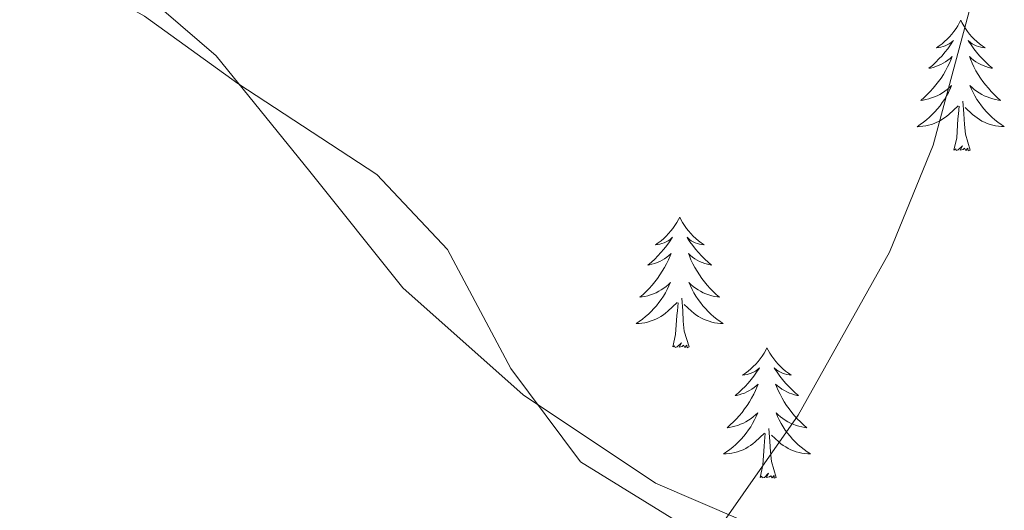
# Model space of a CAD drawing. Units: metres. Extents: x 633258 to 637771, y 4759408 to 4762466.
# Drawn here: x 634652 to 634742, y 4760314 to 4760358 of the extents above; entities that cross this region are included whole.
import ezdxf

# ---------------------------------------------------------------- set-up
doc = ezdxf.new("R2010")
doc.units = ezdxf.units.M
doc.header["$MEASUREMENT"] = 0
for name, color, linetype, lineweight in [('Level 35', 92, 'Continuous', 0), ('Level 36', 19, 'Continuous', 40), ('Level 5', 36, 'Continuous', 0)]:
    doc.layers.add(name, color=color, linetype=linetype, lineweight=lineweight)

msp = doc.modelspace()

# ---------------------------------------------------------------- linework, layer by layer
at = {"layer": 'Level 35', "color": 92, "linetype": 'Continuous', "lineweight": 0, "ltscale": 0.5}
msp.add_polyline3d([(634718.02, 4760312.65, 880.89), (634710.24, 4760316, 881.7), (634698.14, 4760324.06, 882.16), (634687.16, 4760333.83, 882.19), (634678.66, 4760344.46, 882), (634670.11, 4760355.02, 881.79), (634662.08, 4760361.96, 881.57), (634653.22, 4760367.69, 881.38), (634643.92, 4760372.25, 882.1), (634634.38, 4760376.26, 883.17), (634624.22, 4760380.09, 883.72), (634613.94, 4760383.59, 884.14), (634607.82, 4760385.1, 884.14), (634599.23, 4760388.58, 883), (634591.6, 4760399.07, 882.27), (634584.62, 4760409.82, 882.19), (634575.45, 4760422.23, 883.08), (634568.59, 4760430, 883.29)], dxfattribs=at)
at = {"layer": 'Level 36', "color": 92, "linetype": 'Continuous', "lineweight": 0}
for points in [[(634566.5, 4760431.4, 882.38), (634573.42, 4760426.3, 882.38), (634582.51, 4760417.18, 883.28), (634588.54, 4760405.66, 883.33), (634591.87, 4760393.97, 883.49), (634589.83, 4760385.67, 883.87), (634584.52, 4760379.36, 883.22), (634581.39, 4760374.52, 883.6), (634587.01, 4760370.89, 883.71), (634592.61, 4760368.41, 883.68), (634600.97, 4760377.22, 883.44), (634607.7, 4760383.17, 882.84), (634618.34, 4760387.5, 882.14), (634627.14, 4760383.8, 881.72), (634635.58, 4760377.5, 881.41), (634642.56, 4760370.66, 881.19), (634652.75, 4760364.78, 879.86), (634663.59, 4760358.66, 879.97), (634672.1, 4760352.49, 880.19), (634684.79, 4760344.2, 879.92)], [(634738.1, 4760358.28, 0.01), (634737.99, 4760358.06, 0.01), (634737.83, 4760357.78, 0.01), (634737.67, 4760357.52, 0.01), (634737.48, 4760357.26, 0.01), (634737.29, 4760357.01, 0.01), (634737.08, 4760356.77, 0.01), (634736.86, 4760356.55, 0.01), (634736.63, 4760356.33, 0.01), (634736.39, 4760356.13, 0.01), (634736.14, 4760355.94, 0.01), (634735.88, 4760355.76, 0.01), (634736.08, 4760355.78, 0.01), (634736.28, 4760355.82, 0.01), (634736.48, 4760355.88, 0.01), (634736.68, 4760355.94, 0.01), (634736.87, 4760356.03, 0.01), (634737.05, 4760356.13, 0.01), (634737.22, 4760356.24, 0.01), (634737.43, 4760356.43, 0.01), (634737.39, 4760356.37, 0.01), (634737.16, 4760356.02, 0.01), (634736.91, 4760355.68, 0.01), (634736.66, 4760355.36, 0.01), (634736.39, 4760355.04, 0.01), (634736.11, 4760354.74, 0.01), (634735.82, 4760354.44, 0.01), (634735.52, 4760354.16, 0.01), (634735.2, 4760353.89, 0.01), (634735.33, 4760353.91, 0.01), (634735.57, 4760353.97, 0.01), (634735.81, 4760354.04, 0.01), (634736.05, 4760354.13, 0.01), (634736.28, 4760354.24, 0.01), (634736.5, 4760354.35, 0.01), (634736.72, 4760354.48, 0.01), (634736.93, 4760354.63, 0.01), (634737.12, 4760354.79, 0.01), (634737.31, 4760354.96, 0.01), (634737.22, 4760354.73, 0.01), (634737.07, 4760354.37, 0.01), (634736.9, 4760354.02, 0.01), (634736.71, 4760353.67, 0.01), (634736.51, 4760353.33, 0.01), (634736.3, 4760353, 0.01), (634736.07, 4760352.68, 0.01), (634735.83, 4760352.37, 0.01), (634735.58, 4760352.06, 0.01), (634735.32, 4760351.77, 0.01), (634735.04, 4760351.49, 0.01), (634734.76, 4760351.22, 0.01), (634734.46, 4760350.96, 0.01), (634734.66, 4760350.99, 0.01), (634734.92, 4760351.04, 0.01), (634735.18, 4760351.1, 0.01), (634735.44, 4760351.18, 0.01), (634735.7, 4760351.27, 0.01), (634735.95, 4760351.38, 0.01), (634736.19, 4760351.5, 0.01), (634736.42, 4760351.64, 0.01), (634736.65, 4760351.79, 0.01), (634736.86, 4760351.95, 0.01), (634737.07, 4760352.13, 0.01), (634737.26, 4760352.32, 0.01), (634737.12, 4760351.99, 0.01)], [(634738.1, 4760358.28, 0.01), (634738.21, 4760358.06, 0.01), (634738.37, 4760357.78, 0.01), (634738.53, 4760357.52, 0.01), (634738.72, 4760357.26, 0.01), (634738.91, 4760357.01, 0.01), (634739.12, 4760356.77, 0.01), (634739.34, 4760356.55, 0.01), (634739.57, 4760356.33, 0.01), (634739.81, 4760356.13, 0.01), (634740.06, 4760355.94, 0.01), (634740.32, 4760355.76, 0.01), (634740.12, 4760355.78, 0.01), (634739.92, 4760355.82, 0.01), (634739.72, 4760355.88, 0.01), (634739.52, 4760355.94, 0.01), (634739.33, 4760356.03, 0.01), (634739.15, 4760356.13, 0.01), (634738.98, 4760356.24, 0.01), (634738.77, 4760356.43, 0.01), (634738.81, 4760356.37, 0.01), (634739.04, 4760356.02, 0.01), (634739.29, 4760355.68, 0.01), (634739.54, 4760355.36, 0.01), (634739.81, 4760355.04, 0.01), (634740.09, 4760354.74, 0.01), (634740.38, 4760354.44, 0.01), (634740.68, 4760354.16, 0.01), (634741, 4760353.89, 0.01), (634740.87, 4760353.91, 0.01), (634740.63, 4760353.97, 0.01), (634740.39, 4760354.04, 0.01), (634740.15, 4760354.13, 0.01), (634739.92, 4760354.24, 0.01), (634739.7, 4760354.35, 0.01), (634739.48, 4760354.48, 0.01), (634739.27, 4760354.63, 0.01), (634739.08, 4760354.79, 0.01), (634738.89, 4760354.96, 0.01), (634738.98, 4760354.73, 0.01), (634739.13, 4760354.37, 0.01), (634739.3, 4760354.02, 0.01), (634739.49, 4760353.67, 0.01), (634739.69, 4760353.33, 0.01), (634739.9, 4760353, 0.01), (634740.13, 4760352.68, 0.01), (634740.37, 4760352.37, 0.01), (634740.62, 4760352.06, 0.01), (634740.88, 4760351.77, 0.01), (634741.16, 4760351.49, 0.01), (634741.44, 4760351.22, 0.01), (634741.74, 4760350.96, 0.01), (634741.54, 4760350.99, 0.01), (634741.28, 4760351.04, 0.01), (634741.02, 4760351.1, 0.01), (634740.76, 4760351.18, 0.01), (634740.5, 4760351.27, 0.01), (634740.25, 4760351.38, 0.01), (634740.01, 4760351.5, 0.01), (634739.78, 4760351.64, 0.01), (634739.55, 4760351.79, 0.01), (634739.34, 4760351.95, 0.01), (634739.13, 4760352.13, 0.01), (634738.94, 4760352.32, 0.01), (634739.08, 4760351.99, 0.01)], [(634737.117, 4760351.994, 0.01), (634736.967, 4760351.674, 0.01), (634736.797, 4760351.364, 0.01), (634736.617, 4760351.054, 0.01), (634736.417, 4760350.755, 0.01), (634736.207, 4760350.475, 0.01), (634735.986, 4760350.195, 0.01), (634735.746, 4760349.925, 0.01), (634735.496, 4760349.665, 0.01), (634735.246, 4760349.425, 0.01), (634734.976, 4760349.175, 0.01), (634734.696, 4760348.955, 0.01), (634734.406, 4760348.745, 0.01), (634734.116, 4760348.555, 0.01), (634734.376, 4760348.565, 0.01), (634734.646, 4760348.595, 0.01), (634734.906, 4760348.635, 0.01), (634735.166, 4760348.685, 0.01), (634735.416, 4760348.765, 0.01), (634735.666, 4760348.855, 0.01), (634735.916, 4760348.965, 0.01), (634736.156, 4760349.075, 0.01), (634736.386, 4760349.205, 0.01), (634736.606, 4760349.354, 0.01), (634736.816, 4760349.504, 0.01), (634737.016, 4760349.684, 0.01), (634737.867, 4760350.474, 0.01)], [(634739.077, 4760351.994, 0.01), (634739.227, 4760351.673, 0.01), (634739.397, 4760351.363, 0.01), (634739.577, 4760351.053, 0.01), (634739.777, 4760350.753, 0.01), (634739.987, 4760350.473, 0.01), (634740.207, 4760350.193, 0.01), (634740.447, 4760349.923, 0.01), (634740.697, 4760349.663, 0.01), (634740.947, 4760349.423, 0.01), (634741.217, 4760349.183, 0.01), (634741.497, 4760348.963, 0.01), (634741.787, 4760348.753, 0.01), (634742.077, 4760348.563, 0.01), (634741.817, 4760348.573, 0.01), (634741.547, 4760348.603, 0.01), (634741.287, 4760348.643, 0.01), (634741.027, 4760348.693, 0.01), (634740.777, 4760348.763, 0.01), (634740.527, 4760348.853, 0.01), (634740.277, 4760348.963, 0.01), (634740.037, 4760349.073, 0.01), (634739.807, 4760349.203, 0.01), (634739.587, 4760349.353, 0.01), (634739.377, 4760349.503, 0.01), (634739.177, 4760349.684, 0.01), (634738.517, 4760350.304, 0.01)], [(634738.95, 4760346.42, 0.01), (634738.52, 4760347.86, 0.01), (634738.43, 4760348.77, 0.01), (634738.38, 4760349.72, 0.01), (634738.28, 4760350.88, 0.01)], [(634737.48, 4760346.42, 0.01), (634737.73, 4760347.54, 0.01), (634737.84, 4760349.28, 0.01), (634737.89, 4760349.72, 0.01), (634737.95, 4760350.44, 0.01)], [(634738.95, 4760346.42, 0.01), (634738.78, 4760346.36, 0.01), (634738.76, 4760346.6, 0.01), (634738.57, 4760346.37, 0.01), (634738.45, 4760346.58, 0.01), (634738.33, 4760346.47, 0.01), (634738.06, 4760346.42, 0.01), (634738.25, 4760346.81, 0.01), (634737.87, 4760346.43, 0.01), (634737.68, 4760346.37, 0.01), (634737.64, 4760346.54, 0.01), (634737.48, 4760346.42, 0.01)], [(634684.787, 4760344.204, 879.92), (634691.246, 4760337.351, 880.32), (634697.013, 4760326.48, 880.3), (634703.382, 4760317.947, 879.97), (634712.921, 4760312.064, 879.7)], [(634712.44, 4760340.29, 0.01), (634712.33, 4760340.07, 0.01), (634712.18, 4760339.8, 0.01), (634712.01, 4760339.53, 0.01), (634711.82, 4760339.27, 0.01), (634711.63, 4760339.03, 0.01), (634711.42, 4760338.79, 0.01), (634711.2, 4760338.56, 0.01), (634710.98, 4760338.35, 0.01), (634710.74, 4760338.14, 0.01), (634710.48, 4760337.95, 0.01), (634710.22, 4760337.77, 0.01), (634710.42, 4760337.8, 0.01), (634710.63, 4760337.84, 0.01), (634710.82, 4760337.89, 0.01), (634711.02, 4760337.96, 0.01), (634711.21, 4760338.04, 0.01), (634711.39, 4760338.14, 0.01), (634711.56, 4760338.26, 0.01), (634711.77, 4760338.45, 0.01), (634711.73, 4760338.38, 0.01), (634711.5, 4760338.04, 0.01), (634711.26, 4760337.7, 0.01), (634711, 4760337.37, 0.01), (634710.73, 4760337.06, 0.01), (634710.45, 4760336.75, 0.01), (634710.16, 4760336.46, 0.01), (634709.86, 4760336.18, 0.01), (634709.54, 4760335.9, 0.01), (634709.67, 4760335.93, 0.01), (634709.91, 4760335.99, 0.01), (634710.16, 4760336.06, 0.01), (634710.39, 4760336.15, 0.01), (634710.62, 4760336.25, 0.01), (634710.84, 4760336.37, 0.01), (634711.06, 4760336.5, 0.01), (634711.27, 4760336.64, 0.01), (634711.46, 4760336.8, 0.01), (634711.65, 4760336.97, 0.01), (634711.56, 4760336.75, 0.01), (634711.41, 4760336.39, 0.01), (634711.24, 4760336.03, 0.01), (634711.05, 4760335.69, 0.01), (634710.85, 4760335.35, 0.01), (634710.64, 4760335.02, 0.01), (634710.41, 4760334.69, 0.01), (634710.17, 4760334.38, 0.01), (634709.92, 4760334.08, 0.01), (634709.66, 4760333.79, 0.01), (634709.38, 4760333.51, 0.01), (634709.1, 4760333.24, 0.01), (634708.8, 4760332.98, 0.01), (634709, 4760333, 0.01), (634709.26, 4760333.05, 0.01), (634709.53, 4760333.11, 0.01), (634709.78, 4760333.19, 0.01), (634710.04, 4760333.29, 0.01), (634710.29, 4760333.39, 0.01), (634710.53, 4760333.52, 0.01), (634710.76, 4760333.66, 0.01), (634710.99, 4760333.8, 0.01), (634711.2, 4760333.97, 0.01), (634711.41, 4760334.14, 0.01), (634711.6, 4760334.33, 0.01), (634711.46, 4760334.01, 0.01)], [(634712.44, 4760340.29, 0.01), (634712.55, 4760340.07, 0.01), (634712.71, 4760339.8, 0.01), (634712.88, 4760339.53, 0.01), (634713.06, 4760339.27, 0.01), (634713.25, 4760339.03, 0.01), (634713.46, 4760338.79, 0.01), (634713.68, 4760338.56, 0.01), (634713.91, 4760338.35, 0.01), (634714.15, 4760338.14, 0.01), (634714.4, 4760337.95, 0.01), (634714.66, 4760337.77, 0.01), (634714.46, 4760337.8, 0.01), (634714.26, 4760337.84, 0.01), (634714.06, 4760337.89, 0.01), (634713.86, 4760337.96, 0.01), (634713.67, 4760338.04, 0.01), (634713.49, 4760338.14, 0.01), (634713.32, 4760338.26, 0.01), (634713.11, 4760338.45, 0.01), (634713.15, 4760338.38, 0.01), (634713.38, 4760338.04, 0.01), (634713.63, 4760337.7, 0.01), (634713.88, 4760337.37, 0.01), (634714.15, 4760337.06, 0.01), (634714.43, 4760336.75, 0.01), (634714.72, 4760336.46, 0.01), (634715.03, 4760336.18, 0.01), (634715.34, 4760335.9, 0.01), (634715.22, 4760335.93, 0.01), (634714.97, 4760335.99, 0.01), (634714.73, 4760336.06, 0.01), (634714.49, 4760336.15, 0.01), (634714.26, 4760336.25, 0.01), (634714.04, 4760336.37, 0.01), (634713.82, 4760336.5, 0.01), (634713.61, 4760336.64, 0.01), (634713.42, 4760336.8, 0.01), (634713.23, 4760336.97, 0.01), (634713.32, 4760336.75, 0.01), (634713.47, 4760336.39, 0.01), (634713.64, 4760336.03, 0.01), (634713.83, 4760335.69, 0.01), (634714.03, 4760335.35, 0.01), (634714.24, 4760335.02, 0.01), (634714.47, 4760334.69, 0.01), (634714.71, 4760334.38, 0.01), (634714.96, 4760334.08, 0.01), (634715.22, 4760333.79, 0.01), (634715.5, 4760333.51, 0.01), (634715.78, 4760333.24, 0.01), (634716.08, 4760332.98, 0.01), (634715.89, 4760333, 0.01), (634715.62, 4760333.05, 0.01), (634715.36, 4760333.11, 0.01), (634715.1, 4760333.19, 0.01), (634714.84, 4760333.29, 0.01), (634714.59, 4760333.39, 0.01), (634714.35, 4760333.52, 0.01), (634714.12, 4760333.66, 0.01), (634713.89, 4760333.8, 0.01), (634713.68, 4760333.97, 0.01), (634713.47, 4760334.14, 0.01), (634713.28, 4760334.33, 0.01), (634713.42, 4760334.01, 0.01)], [(634711.458, 4760334.014, 0.01), (634711.308, 4760333.684, 0.01), (634711.137, 4760333.374, 0.01), (634710.957, 4760333.074, 0.01), (634710.757, 4760332.774, 0.01), (634710.547, 4760332.484, 0.01), (634710.327, 4760332.205, 0.01), (634710.087, 4760331.945, 0.01), (634709.847, 4760331.685, 0.01), (634709.587, 4760331.435, 0.01), (634709.316, 4760331.205, 0.01), (634709.036, 4760330.975, 0.01), (634708.746, 4760330.765, 0.01), (634708.456, 4760330.575, 0.01), (634708.726, 4760330.585, 0.01), (634708.986, 4760330.605, 0.01), (634709.246, 4760330.655, 0.01), (634709.506, 4760330.715, 0.01), (634709.756, 4760330.785, 0.01), (634710.017, 4760330.875, 0.01), (634710.257, 4760330.975, 0.01), (634710.497, 4760331.094, 0.01), (634710.727, 4760331.224, 0.01), (634710.947, 4760331.364, 0.01), (634711.157, 4760331.524, 0.01), (634711.357, 4760331.694, 0.01), (634712.207, 4760332.494, 0.01)], [(634713.418, 4760334.013, 0.01), (634713.568, 4760333.683, 0.01), (634713.738, 4760333.373, 0.01), (634713.918, 4760333.073, 0.01), (634714.118, 4760332.773, 0.01), (634714.328, 4760332.483, 0.01), (634714.558, 4760332.203, 0.01), (634714.788, 4760331.943, 0.01), (634715.038, 4760331.683, 0.01), (634715.287, 4760331.433, 0.01), (634715.557, 4760331.203, 0.01), (634715.837, 4760330.983, 0.01), (634716.127, 4760330.772, 0.01), (634716.417, 4760330.582, 0.01), (634716.157, 4760330.582, 0.01), (634715.887, 4760330.613, 0.01), (634715.627, 4760330.653, 0.01), (634715.367, 4760330.713, 0.01), (634715.117, 4760330.783, 0.01), (634714.867, 4760330.873, 0.01), (634714.617, 4760330.973, 0.01), (634714.377, 4760331.093, 0.01), (634714.157, 4760331.223, 0.01), (634713.927, 4760331.363, 0.01), (634713.717, 4760331.523, 0.01), (634713.517, 4760331.693, 0.01), (634712.857, 4760332.314, 0.01)], [(634713.29, 4760328.44, 0.01), (634712.86, 4760329.88, 0.01), (634712.77, 4760330.78, 0.01), (634712.73, 4760331.73, 0.01), (634712.62, 4760332.9, 0.01)], [(634711.82, 4760328.44, 0.01), (634712.07, 4760329.56, 0.01), (634712.18, 4760331.3, 0.01), (634712.23, 4760331.73, 0.01), (634712.29, 4760332.46, 0.01)], [(634713.29, 4760328.44, 0.01), (634713.12, 4760328.37, 0.01), (634713.1, 4760328.61, 0.01), (634712.91, 4760328.39, 0.01), (634712.79, 4760328.59, 0.01), (634712.67, 4760328.48, 0.01), (634712.4, 4760328.43, 0.01), (634712.59, 4760328.82, 0.01), (634712.21, 4760328.44, 0.01), (634712.02, 4760328.39, 0.01), (634711.98, 4760328.55, 0.01), (634711.82, 4760328.44, 0.01)], [(634720.4, 4760328.37, 0.01), (634720.29, 4760328.15, 0.01), (634720.14, 4760327.88, 0.01), (634719.97, 4760327.61, 0.01), (634719.78, 4760327.36, 0.01), (634719.59, 4760327.11, 0.01), (634719.38, 4760326.87, 0.01), (634719.16, 4760326.64, 0.01), (634718.94, 4760326.43, 0.01), (634718.7, 4760326.22, 0.01), (634718.44, 4760326.03, 0.01), (634718.18, 4760325.86, 0.01), (634718.38, 4760325.88, 0.01), (634718.59, 4760325.92, 0.01), (634718.78, 4760325.97, 0.01), (634718.98, 4760326.04, 0.01), (634719.17, 4760326.12, 0.01), (634719.35, 4760326.22, 0.01), (634719.52, 4760326.34, 0.01), (634719.73, 4760326.53, 0.01), (634719.69, 4760326.46, 0.01), (634719.46, 4760326.12, 0.01), (634719.22, 4760325.78, 0.01), (634718.96, 4760325.46, 0.01), (634718.69, 4760325.14, 0.01), (634718.41, 4760324.83, 0.01), (634718.12, 4760324.54, 0.01), (634717.82, 4760324.26, 0.01), (634717.5, 4760323.99, 0.01), (634717.63, 4760324.01, 0.01), (634717.87, 4760324.07, 0.01), (634718.12, 4760324.14, 0.01), (634718.35, 4760324.23, 0.01), (634718.58, 4760324.33, 0.01), (634718.8, 4760324.45, 0.01), (634719.02, 4760324.58, 0.01), (634719.23, 4760324.72, 0.01), (634719.42, 4760324.88, 0.01), (634719.61, 4760325.05, 0.01), (634719.52, 4760324.83, 0.01), (634719.37, 4760324.47, 0.01), (634719.2, 4760324.12, 0.01), (634719.01, 4760323.77, 0.01), (634718.81, 4760323.43, 0.01), (634718.6, 4760323.1, 0.01), (634718.37, 4760322.78, 0.01), (634718.13, 4760322.46, 0.01), (634717.88, 4760322.16, 0.01), (634717.62, 4760321.87, 0.01), (634717.34, 4760321.59, 0.01), (634717.06, 4760321.32, 0.01), (634716.76, 4760321.06, 0.01), (634716.96, 4760321.08, 0.01), (634717.22, 4760321.13, 0.01), (634717.48, 4760321.19, 0.01), (634717.74, 4760321.27, 0.01), (634718, 4760321.37, 0.01), (634718.25, 4760321.48, 0.01), (634718.49, 4760321.6, 0.01), (634718.72, 4760321.74, 0.01), (634718.95, 4760321.89, 0.01), (634719.16, 4760322.05, 0.01), (634719.37, 4760322.23, 0.01), (634719.56, 4760322.41, 0.01), (634719.42, 4760322.09, 0.01)], [(634720.4, 4760328.37, 0.01), (634720.51, 4760328.15, 0.01), (634720.67, 4760327.88, 0.01), (634720.84, 4760327.61, 0.01), (634721.02, 4760327.36, 0.01), (634721.21, 4760327.11, 0.01), (634721.42, 4760326.87, 0.01), (634721.64, 4760326.64, 0.01), (634721.87, 4760326.43, 0.01), (634722.11, 4760326.22, 0.01), (634722.36, 4760326.03, 0.01), (634722.62, 4760325.86, 0.01), (634722.42, 4760325.88, 0.01), (634722.22, 4760325.92, 0.01), (634722.02, 4760325.97, 0.01), (634721.82, 4760326.04, 0.01), (634721.63, 4760326.12, 0.01), (634721.45, 4760326.22, 0.01), (634721.28, 4760326.34, 0.01), (634721.07, 4760326.53, 0.01), (634721.11, 4760326.46, 0.01), (634721.34, 4760326.12, 0.01), (634721.59, 4760325.78, 0.01), (634721.84, 4760325.46, 0.01), (634722.11, 4760325.14, 0.01), (634722.39, 4760324.83, 0.01), (634722.68, 4760324.54, 0.01), (634722.99, 4760324.26, 0.01), (634723.3, 4760323.99, 0.01), (634723.18, 4760324.01, 0.01), (634722.93, 4760324.07, 0.01), (634722.69, 4760324.14, 0.01), (634722.45, 4760324.23, 0.01), (634722.22, 4760324.33, 0.01), (634722, 4760324.45, 0.01), (634721.78, 4760324.58, 0.01), (634721.57, 4760324.72, 0.01), (634721.38, 4760324.88, 0.01), (634721.19, 4760325.05, 0.01), (634721.28, 4760324.83, 0.01), (634721.43, 4760324.47, 0.01), (634721.6, 4760324.12, 0.01), (634721.79, 4760323.77, 0.01), (634721.99, 4760323.43, 0.01), (634722.2, 4760323.1, 0.01), (634722.43, 4760322.78, 0.01), (634722.67, 4760322.46, 0.01), (634722.92, 4760322.16, 0.01), (634723.18, 4760321.87, 0.01), (634723.46, 4760321.59, 0.01), (634723.74, 4760321.32, 0.01), (634724.04, 4760321.06, 0.01), (634723.85, 4760321.08, 0.01), (634723.58, 4760321.13, 0.01), (634723.32, 4760321.19, 0.01), (634723.06, 4760321.27, 0.01), (634722.8, 4760321.37, 0.01), (634722.55, 4760321.48, 0.01), (634722.31, 4760321.6, 0.01), (634722.08, 4760321.74, 0.01), (634721.85, 4760321.89, 0.01), (634721.64, 4760322.05, 0.01), (634721.43, 4760322.23, 0.01), (634721.24, 4760322.41, 0.01), (634721.38, 4760322.09, 0.01)], [(634719.415, 4760322.091, 0.01), (634719.265, 4760321.771, 0.01), (634719.095, 4760321.452, 0.01), (634718.925, 4760321.152, 0.01), (634718.725, 4760320.852, 0.01), (634718.515, 4760320.562, 0.01), (634718.295, 4760320.282, 0.01), (634718.054, 4760320.022, 0.01), (634717.804, 4760319.762, 0.01), (634717.554, 4760319.512, 0.01), (634717.284, 4760319.282, 0.01), (634717.004, 4760319.062, 0.01), (634716.714, 4760318.852, 0.01), (634716.424, 4760318.663, 0.01), (634716.684, 4760318.673, 0.01), (634716.954, 4760318.692, 0.01), (634717.214, 4760318.732, 0.01), (634717.474, 4760318.792, 0.01), (634717.724, 4760318.862, 0.01), (634717.974, 4760318.952, 0.01), (634718.224, 4760319.052, 0.01), (634718.464, 4760319.172, 0.01), (634718.694, 4760319.302, 0.01), (634718.914, 4760319.442, 0.01), (634719.124, 4760319.602, 0.01), (634719.325, 4760319.772, 0.01), (634720.175, 4760320.571, 0.01)], [(634721.376, 4760322.091, 0.01), (634721.525, 4760321.771, 0.01), (634721.695, 4760321.451, 0.01), (634721.875, 4760321.151, 0.01), (634722.075, 4760320.85, 0.01), (634722.285, 4760320.56, 0.01), (634722.515, 4760320.28, 0.01), (634722.745, 4760320.02, 0.01), (634722.995, 4760319.76, 0.01), (634723.245, 4760319.51, 0.01), (634723.515, 4760319.28, 0.01), (634723.795, 4760319.06, 0.01), (634724.085, 4760318.85, 0.01), (634724.385, 4760318.66, 0.01), (634724.125, 4760318.67, 0.01), (634723.855, 4760318.69, 0.01), (634723.595, 4760318.73, 0.01), (634723.335, 4760318.79, 0.01), (634723.085, 4760318.86, 0.01), (634722.835, 4760318.95, 0.01), (634722.585, 4760319.05, 0.01), (634722.345, 4760319.17, 0.01), (634722.115, 4760319.301, 0.01), (634721.895, 4760319.441, 0.01), (634721.685, 4760319.601, 0.01), (634721.485, 4760319.771, 0.01), (634720.825, 4760320.391, 0.01)], [(634719.78, 4760316.52, 0.01), (634720.03, 4760317.64, 0.01), (634720.14, 4760319.38, 0.01), (634720.19, 4760319.81, 0.01), (634720.25, 4760320.54, 0.01)], [(634721.25, 4760316.52, 0.01), (634720.82, 4760317.96, 0.01), (634720.73, 4760318.86, 0.01), (634720.68, 4760319.81, 0.01), (634720.58, 4760320.98, 0.01)], [(634721.25, 4760316.52, 0.01), (634721.08, 4760316.45, 0.01), (634721.06, 4760316.69, 0.01), (634720.87, 4760316.47, 0.01), (634720.75, 4760316.67, 0.01), (634720.63, 4760316.56, 0.01), (634720.36, 4760316.51, 0.01), (634720.55, 4760316.9, 0.01), (634720.17, 4760316.52, 0.01), (634719.98, 4760316.47, 0.01), (634719.94, 4760316.63, 0.01), (634719.78, 4760316.52, 0.01)]]:
    msp.add_polyline3d(points, dxfattribs=at)
at = {"layer": 'Level 5', "color": 36, "linetype": 'Continuous', "lineweight": 0}
msp.add_polyline3d([(634569.25, 4760500.07, 880.01), (634583.76, 4760482.11, 880.01), (634598.6, 4760467.98, 880.01), (634612.8, 4760453.28, 880.01), (634629.21, 4760438.2, 880.01), (634634.72, 4760435.3, 880.01), (634645.87, 4760431.36, 880.01), (634651.25, 4760430.64, 880.01), (634657.6, 4760430.6, 880.01), (634678.6, 4760431.25, 880.01), (634683.98, 4760430.54, 880.01), (634699.45, 4760426.11, 880.01), (634704.55, 4760423.52, 880.01), (634722.11, 4760412.22, 880.01), (634727.09, 4760406.78, 880.01), (634731.78, 4760400.03, 880.01), (634735.25, 4760393.42, 880.01), (634741, 4760377.73, 880.01), (634740.96, 4760371.06, 880.01), (634739.75, 4760362.41, 880.01), (634735.57, 4760346.86, 880.01), (634731.6, 4760337.1, 880.01), (634723.26, 4760322.2, 880.01), (634710.82, 4760304.38, 880.01)], dxfattribs=at)

doc.saveas('drawing.dxf')
